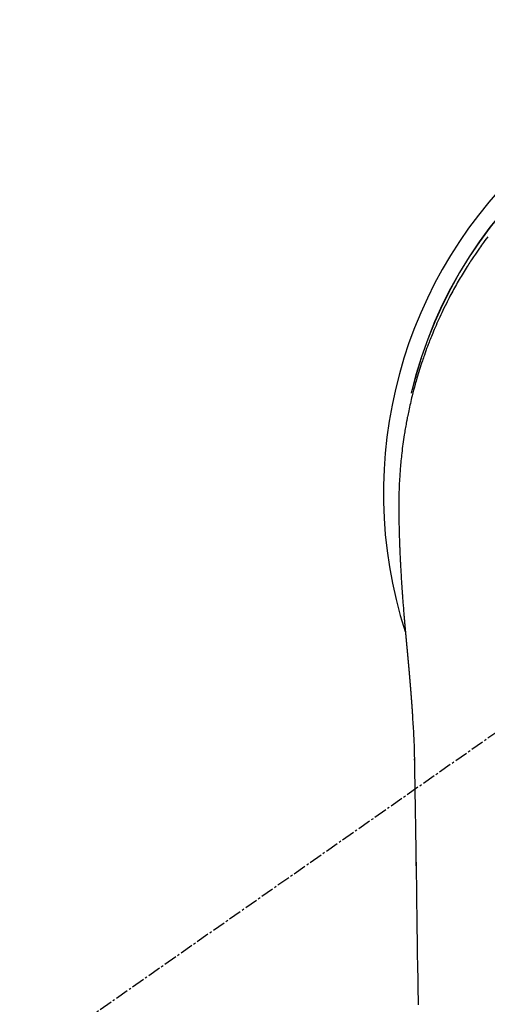
# Model space of a CAD drawing. Units: millimetres. Extents: x -109 to 26472, y -120 to 8847.
# Drawn here: x 17287 to 17313, y 6913 to 6969 of the extents above; entities that cross this region are included whole.
import ezdxf

# ---------------------------------------------------------------- set-up
doc = ezdxf.new("R2010")
doc.units = ezdxf.units.MM
doc.linetypes.add('CENTER2', pattern=[1.125, 0.75, -0.125, 0.125, -0.125])
doc.layers.get('DEFPOINTS').update_dxf_attribs({"color": 146})
for name, color, linetype in [('150-機器', 8, 'Continuous'), ('160-文字', 254, 'Continuous'), ('166-寸法B', 11, 'Continuous')]:
    doc.layers.add(name, color=color, linetype=linetype)
doc.styles.add('KH001', font='txt')
doc.dimstyles.new('KH1xx030', dxfattribs={"dimscale": 30, "dimtxt": 2, "dimasz": 0.6, "dimexe": 0.3, "dimexo": 1.2, "dimgap": 0.5, "dimtad": 3, "dimdec": 1, "dimdsep": 46, "dimlunit": 6, "dimtxsty": 'KH001', "dimblk": 'DOT', "dimcen": 1, "dimdle": 1, "dimclrd": 256, "dimclre": 256, "dimclrt": 256, "dimadec": 0, "dimazin": 0, "dimtfac": 1, "dimtdec": 1, "dimtix": 1, "dimtmove": 2, "dimatfit": 3, "dimldrblk": 'CLOSEDBLANK', "dimfxl": 1, "dimtolj": 1, "dimtzin": 0, "dimlwd": -1, "dimlwe": -1, "dimarcsym": 0})

# ---------------------------------------------------------------- blocks, each defined once
blk = doc.blocks.new('F402_H')
at = {"layer": '150-機器', "color": 13, "linetype": 'CENTER2'}
blk.add_line((0, 0), (-244.018, -170.863), dxfattribs=at)
at = {"layer": '150-機器', "color": 13, "linetype": 'Continuous'}
for points in [[(-19.984, 14.622), (-20.062, 14.518), (-20.14, 14.413), (-20.218, 14.308), (-20.279, 14.224), (-20.339, 14.14), (-20.399, 14.056), (-20.459, 13.971), (-20.574, 13.807), (-20.687, 13.641), (-20.8, 13.475), (-20.911, 13.308), (-20.959, 13.235), (-21.006, 13.162), (-21.053, 13.09), (-21.1, 13.016), (-21.159, 12.925), (-21.216, 12.833), (-21.273, 12.741), (-21.33, 12.648), (-21.387, 12.556), (-21.443, 12.463), (-21.498, 12.37), (-21.553, 12.276), (-21.608, 12.183), (-21.662, 12.089), (-21.716, 11.995), (-21.77, 11.901), (-21.823, 11.806), (-21.876, 11.712), (-21.929, 11.617), (-21.981, 11.521), (-22.032, 11.426), (-22.083, 11.331), (-22.134, 11.235), (-22.184, 11.139), (-22.224, 11.062), (-22.264, 10.985), (-22.303, 10.908), (-22.342, 10.83), (-22.41, 10.694), (-22.477, 10.558), (-22.543, 10.422), (-22.608, 10.285), (-22.664, 10.167), (-22.718, 10.049), (-22.772, 9.931), (-22.826, 9.812), (-22.879, 9.693), (-22.931, 9.574), (-22.982, 9.455), (-23.033, 9.335), (-23.075, 9.235), (-23.117, 9.135), (-23.158, 9.034), (-23.198, 8.934), (-23.231, 8.853), (-23.263, 8.773), (-23.294, 8.692), (-23.326, 8.611), (-23.35, 8.55), (-23.373, 8.49), (-23.396, 8.429), (-23.419, 8.368), (-23.465, 8.246), (-23.509, 8.123), (-23.553, 8.001), (-23.597, 7.878), (-23.626, 7.796), (-23.654, 7.714), (-23.682, 7.632), (-23.71, 7.55), (-23.752, 7.426), (-23.792, 7.303), (-23.832, 7.178), (-23.871, 7.054), (-23.91, 6.93), (-23.948, 6.805), (-23.986, 6.681), (-24.023, 6.556), (-24.047, 6.472), (-24.071, 6.388), (-24.095, 6.304), (-24.118, 6.22), (-24.164, 6.053), (-24.209, 5.884), (-24.253, 5.716), (-24.295, 5.547), (-24.321, 5.441), (-24.346, 5.336), (-24.371, 5.23), (-24.396, 5.123), (-24.42, 5.017), (-24.444, 4.911), (-24.468, 4.804), (-24.49, 4.698), (-24.508, 4.612), (-24.526, 4.527), (-24.543, 4.441), (-24.56, 4.355), (-24.569, 4.313), (-24.577, 4.27), (-24.586, 4.228), (-24.594, 4.185), (-24.602, 4.142), (-24.61, 4.099), (-24.618, 4.056), (-24.626, 4.013), (-24.642, 3.927), (-24.657, 3.841), (-24.672, 3.755), (-24.687, 3.669), (-24.701, 3.583), (-24.716, 3.497), (-24.73, 3.411), (-24.744, 3.324), (-24.764, 3.194), (-24.783, 3.065), (-24.802, 2.935), (-24.82, 2.805), (-24.837, 2.674), (-24.853, 2.544), (-24.869, 2.413), (-24.884, 2.283), (-24.897, 2.174), (-24.909, 2.065), (-24.92, 1.956), (-24.931, 1.847), (-24.942, 1.737), (-24.952, 1.628), (-24.961, 1.519), (-24.97, 1.409), (-24.982, 1.256), (-24.993, 1.103), (-25.004, 0.949), (-25.013, 0.796), (-25.017, 0.73), (-25.02, 0.664), (-25.024, 0.598), (-25.027, 0.533), (-25.031, 0.445), (-25.034, 0.357), (-25.037, 0.269), (-25.041, 0.18), (-25.046, 0.092), (-25.051, 0.003), (-25.055, -0.085), (-25.058, -0.174), (-25.059, -0.242), (-25.059, -0.311), (-25.058, -0.38), (-25.058, -0.449), (-25.057, -0.557), (-25.057, -0.664), (-25.056, -0.772), (-25.056, -0.88), (-25.055, -0.958), (-25.055, -1.036), (-25.054, -1.114), (-25.053, -1.192), (-25.052, -1.246), (-25.051, -1.3), (-25.051, -1.353), (-25.05, -1.407), (-25.048, -1.491), (-25.047, -1.575), (-25.045, -1.659), (-25.044, -1.743), (-25.043, -1.81), (-25.042, -1.876), (-25.04, -1.942), (-25.039, -2.009), (-25.037, -2.087), (-25.035, -2.165), (-25.032, -2.243), (-25.03, -2.321), (-25.028, -2.391), (-25.026, -2.46), (-25.024, -2.53), (-25.022, -2.6), (-25.019, -2.681), (-25.016, -2.762), (-25.013, -2.842), (-25.01, -2.923), (-25.008, -2.989), (-25.005, -3.054), (-25.003, -3.119), (-25, -3.185), (-24.997, -3.25), (-24.995, -3.316), (-24.992, -3.381), (-24.989, -3.447), (-24.986, -3.519), (-24.982, -3.591), (-24.979, -3.663), (-24.975, -3.735), (-24.972, -3.79), (-24.97, -3.844), (-24.967, -3.899), (-24.964, -3.954), (-24.96, -4.046), (-24.955, -4.138), (-24.95, -4.23), (-24.945, -4.323), (-24.942, -4.378), (-24.939, -4.434), (-24.935, -4.489), (-24.932, -4.545), (-24.928, -4.618), (-24.924, -4.69), (-24.92, -4.763), (-24.915, -4.835), (-24.91, -4.922), (-24.905, -5.009), (-24.899, -5.096), (-24.893, -5.183), (-24.887, -5.282), (-24.88, -5.381), (-24.873, -5.48), (-24.866, -5.579), (-24.862, -5.634), (-24.858, -5.689), (-24.854, -5.745), (-24.85, -5.8), (-24.845, -5.874), (-24.84, -5.948), (-24.835, -6.022), (-24.829, -6.096), (-24.823, -6.181), (-24.817, -6.265), (-24.81, -6.35), (-24.804, -6.435), (-24.795, -6.536), (-24.787, -6.638), (-24.779, -6.739), (-24.771, -6.841)], [(-24.771, -6.841), (-24.771, -6.848), (-24.77, -6.855), (-24.769, -6.862), (-24.769, -6.869), (-24.768, -6.876), (-24.768, -6.883), (-24.767, -6.89), (-24.767, -6.897), (-24.766, -6.904), (-24.765, -6.911), (-24.765, -6.918), (-24.764, -6.925), (-24.764, -6.932), (-24.763, -6.938), (-24.763, -6.945), (-24.762, -6.952), (-24.761, -6.959), (-24.761, -6.966), (-24.76, -6.973), (-24.76, -6.98), (-24.759, -6.986), (-24.758, -6.994), (-24.758, -7.001), (-24.757, -7.008), (-24.757, -7.015), (-24.756, -7.022), (-24.756, -7.029), (-24.755, -7.036), (-24.754, -7.043), (-24.754, -7.05), (-24.753, -7.057), (-24.753, -7.064), (-24.752, -7.071), (-24.751, -7.078), (-24.751, -7.085), (-24.75, -7.092), (-24.75, -7.099), (-24.749, -7.106), (-24.748, -7.113), (-24.748, -7.121), (-24.747, -7.128), (-24.747, -7.135), (-24.746, -7.142), (-24.745, -7.149), (-24.745, -7.156), (-24.744, -7.163), (-24.743, -7.17), (-24.743, -7.177), (-24.742, -7.185), (-24.742, -7.192), (-24.741, -7.199), (-24.74, -7.206), (-24.74, -7.213), (-24.739, -7.22), (-24.739, -7.227), (-24.738, -7.234), (-24.737, -7.242), (-24.737, -7.249), (-24.736, -7.256), (-24.735, -7.263), (-24.735, -7.27), (-24.734, -7.277), (-24.734, -7.285), (-24.733, -7.292), (-24.732, -7.299), (-24.732, -7.306), (-24.731, -7.313), (-24.73, -7.321), (-24.73, -7.328), (-24.729, -7.335), (-24.729, -7.342), (-24.728, -7.349), (-24.727, -7.357), (-24.727, -7.363), (-24.726, -7.37), (-24.725, -7.377), (-24.725, -7.384), (-24.724, -7.392), (-24.724, -7.399), (-24.723, -7.406), (-24.722, -7.413), (-24.722, -7.421), (-24.721, -7.428), (-24.72, -7.435), (-24.72, -7.442), (-24.719, -7.45), (-24.718, -7.457), (-24.718, -7.464), (-24.717, -7.471), (-24.717, -7.479), (-24.716, -7.486), (-24.715, -7.493), (-24.715, -7.5), (-24.714, -7.508), (-24.713, -7.515), (-24.713, -7.522), (-24.712, -7.53), (-24.711, -7.537), (-24.711, -7.544), (-24.71, -7.552), (-24.709, -7.559), (-24.709, -7.566), (-24.708, -7.574), (-24.707, -7.581), (-24.707, -7.588), (-24.706, -7.595), (-24.706, -7.603), (-24.705, -7.61), (-24.704, -7.617), (-24.704, -7.625), (-24.703, -7.632), (-24.702, -7.64), (-24.702, -7.647), (-24.701, -7.654), (-24.7, -7.662), (-24.7, -7.669), (-24.699, -7.676), (-24.698, -7.684), (-24.698, -7.691), (-24.697, -7.698), (-24.696, -7.706), (-24.696, -7.713), (-24.695, -7.721), (-24.694, -7.728), (-24.694, -7.734), (-24.693, -7.742), (-24.692, -7.749), (-24.692, -7.757), (-24.691, -7.764), (-24.69, -7.771), (-24.69, -7.779), (-24.689, -7.786), (-24.688, -7.794), (-24.688, -7.801), (-24.687, -7.809), (-24.686, -7.816), (-24.686, -7.824), (-24.685, -7.831), (-24.684, -7.838), (-24.684, -7.846), (-24.683, -7.853), (-24.682, -7.861), (-24.682, -7.868), (-24.681, -7.876), (-24.68, -7.883), (-24.68, -7.891), (-24.679, -7.898), (-24.678, -7.906), (-24.678, -7.913), (-24.677, -7.921), (-24.676, -7.928), (-24.675, -7.936), (-24.675, -7.943), (-24.674, -7.951), (-24.673, -7.958), (-24.673, -7.966), (-24.672, -7.973), (-24.671, -7.981), (-24.671, -7.988), (-24.67, -7.996), (-24.669, -8.003), (-24.669, -8.011), (-24.668, -8.018), (-24.667, -8.026), (-24.667, -8.033), (-24.666, -8.041), (-24.665, -8.048), (-24.665, -8.056), (-24.664, -8.064), (-24.663, -8.071), (-24.662, -8.079), (-24.662, -8.086), (-24.661, -8.094), (-24.66, -8.101), (-24.66, -8.109), (-24.659, -8.116), (-24.658, -8.123), (-24.658, -8.131), (-24.657, -8.138), (-24.656, -8.146), (-24.656, -8.154), (-24.655, -8.161), (-24.654, -8.169), (-24.653, -8.176), (-24.653, -8.184), (-24.652, -8.192), (-24.651, -8.199), (-24.651, -8.207), (-24.65, -8.215), (-24.649, -8.222), (-24.649, -8.23), (-24.648, -8.237), (-24.647, -8.245), (-24.646, -8.253), (-24.646, -8.26), (-24.645, -8.268), (-24.644, -8.276), (-24.644, -8.283), (-24.643, -8.291), (-24.642, -8.299), (-24.641, -8.306), (-24.641, -8.314), (-24.64, -8.322), (-24.639, -8.329), (-24.639, -8.337), (-24.638, -8.345), (-24.637, -8.352), (-24.637, -8.36), (-24.636, -8.368), (-24.635, -8.376), (-24.634, -8.383), (-24.634, -8.391), (-24.633, -8.399), (-24.632, -8.406), (-24.632, -8.414), (-24.631, -8.422), (-24.63, -8.43), (-24.629, -8.437), (-24.629, -8.445), (-24.628, -8.453), (-24.627, -8.461), (-24.627, -8.468), (-24.626, -8.476), (-24.625, -8.484), (-24.624, -8.491), (-24.624, -8.498), (-24.623, -8.506), (-24.622, -8.514), (-24.622, -8.522), (-24.621, -8.529), (-24.62, -8.537), (-24.619, -8.545), (-24.619, -8.553), (-24.618, -8.561), (-24.617, -8.568), (-24.617, -8.576), (-24.616, -8.584), (-24.615, -8.592), (-24.614, -8.6), (-24.614, -8.607), (-24.613, -8.615), (-24.612, -8.623), (-24.611, -8.631), (-24.611, -8.639), (-24.61, -8.647), (-24.609, -8.654), (-24.609, -8.662), (-24.608, -8.67), (-24.607, -8.678), (-24.606, -8.686), (-24.606, -8.694), (-24.605, -8.701), (-24.604, -8.709), (-24.604, -8.717), (-24.603, -8.725), (-24.602, -8.733), (-24.601, -8.741), (-24.601, -8.749), (-24.6, -8.757), (-24.599, -8.764), (-24.598, -8.772), (-24.598, -8.78), (-24.597, -8.788), (-24.596, -8.796), (-24.596, -8.804), (-24.595, -8.812), (-24.594, -8.82), (-24.593, -8.828), (-24.593, -8.836), (-24.592, -8.844), (-24.591, -8.851), (-24.59, -8.859), (-24.59, -8.866), (-24.589, -8.874), (-24.588, -8.882), (-24.587, -8.89), (-24.587, -8.898), (-24.586, -8.906), (-24.585, -8.914), (-24.585, -8.922), (-24.584, -8.93), (-24.583, -8.938), (-24.582, -8.946), (-24.582, -8.954), (-24.581, -8.962), (-24.58, -8.97), (-24.579, -8.978), (-24.579, -8.986), (-24.578, -8.994), (-24.577, -9.002), (-24.576, -9.01), (-24.576, -9.018), (-24.575, -9.026), (-24.574, -9.034), (-24.574, -9.042), (-24.573, -9.05), (-24.572, -9.058), (-24.571, -9.066), (-24.571, -9.074), (-24.57, -9.082), (-24.569, -9.09), (-24.568, -9.098), (-24.568, -9.106), (-24.567, -9.114), (-24.566, -9.122), (-24.565, -9.13), (-24.565, -9.138), (-24.564, -9.146), (-24.563, -9.154), (-24.562, -9.162), (-24.562, -9.17), (-24.561, -9.178), (-24.56, -9.186), (-24.559, -9.195), (-24.559, -9.203), (-24.558, -9.211), (-24.557, -9.219), (-24.557, -9.227), (-24.556, -9.235), (-24.555, -9.242), (-24.554, -9.25), (-24.554, -9.258), (-24.553, -9.266), (-24.552, -9.275), (-24.551, -9.283), (-24.551, -9.291), (-24.55, -9.299), (-24.549, -9.307), (-24.548, -9.315), (-24.548, -9.323), (-24.547, -9.331), (-24.546, -9.34), (-24.545, -9.348), (-24.545, -9.356), (-24.544, -9.364), (-24.543, -9.372), (-24.542, -9.38), (-24.542, -9.388), (-24.541, -9.397), (-24.54, -9.405), (-24.539, -9.413), (-24.539, -9.421), (-24.538, -9.429), (-24.537, -9.438), (-24.536, -9.446), (-24.536, -9.454), (-24.535, -9.462), (-24.534, -9.47), (-24.533, -9.479), (-24.533, -9.487), (-24.532, -9.495), (-24.531, -9.503), (-24.53, -9.511), (-24.53, -9.52), (-24.529, -9.528), (-24.528, -9.536), (-24.528, -9.544), (-24.527, -9.552), (-24.526, -9.561), (-24.525, -9.569), (-24.525, -9.577), (-24.524, -9.585), (-24.523, -9.594), (-24.522, -9.602), (-24.522, -9.61), (-24.521, -9.618), (-24.52, -9.626), (-24.519, -9.634), (-24.519, -9.642), (-24.518, -9.651), (-24.517, -9.659), (-24.516, -9.667), (-24.516, -9.675), (-24.515, -9.684), (-24.514, -9.692), (-24.513, -9.7), (-24.513, -9.709), (-24.512, -9.717), (-24.511, -9.725), (-24.51, -9.733), (-24.51, -9.742), (-24.509, -9.75), (-24.508, -9.758), (-24.507, -9.767), (-24.507, -9.775), (-24.506, -9.783), (-24.505, -9.792), (-24.504, -9.8), (-24.504, -9.808), (-24.503, -9.817), (-24.502, -9.825), (-24.501, -9.833), (-24.501, -9.842), (-24.5, -9.85), (-24.499, -9.859), (-24.498, -9.867), (-24.498, -9.875), (-24.497, -9.884), (-24.496, -9.892), (-24.495, -9.9), (-24.495, -9.909), (-24.494, -9.917), (-24.493, -9.926), (-24.492, -9.934), (-24.492, -9.942), (-24.491, -9.951), (-24.49, -9.959), (-24.489, -9.968), (-24.489, -9.976), (-24.488, -9.984), (-24.487, -9.993), (-24.486, -10), (-24.486, -10.009), (-24.485, -10.017), (-24.484, -10.026), (-24.483, -10.034), (-24.483, -10.042), (-24.482, -10.051), (-24.481, -10.059), (-24.48, -10.068), (-24.48, -10.076), (-24.479, -10.085), (-24.478, -10.093), (-24.477, -10.102), (-24.477, -10.11), (-24.476, -10.119), (-24.475, -10.127), (-24.474, -10.135), (-24.474, -10.144), (-24.473, -10.152), (-24.472, -10.161), (-24.471, -10.169), (-24.471, -10.178), (-24.47, -10.186), (-24.469, -10.195), (-24.468, -10.203), (-24.468, -10.212), (-24.467, -10.22), (-24.466, -10.229), (-24.466, -10.237), (-24.465, -10.246), (-24.464, -10.255), (-24.463, -10.263), (-24.463, -10.272), (-24.462, -10.28), (-24.461, -10.289), (-24.46, -10.297), (-24.46, -10.306), (-24.459, -10.314), (-24.458, -10.323), (-24.457, -10.331), (-24.457, -10.34), (-24.456, -10.349), (-24.455, -10.357), (-24.454, -10.366), (-24.454, -10.373), (-24.453, -10.382), (-24.452, -10.39), (-24.451, -10.399), (-24.451, -10.408), (-24.45, -10.416), (-24.449, -10.425), (-24.448, -10.433), (-24.448, -10.442), (-24.447, -10.451), (-24.446, -10.459), (-24.446, -10.468), (-24.446, -10.476), (-24.445, -10.485), (-24.444, -10.494), (-24.443, -10.502), (-24.443, -10.511), (-24.442, -10.52), (-24.441, -10.528), (-24.441, -10.537), (-24.44, -10.546), (-24.439, -10.554), (-24.438, -10.563), (-24.438, -10.571), (-24.437, -10.58), (-24.436, -10.589), (-24.435, -10.597), (-24.435, -10.606), (-24.434, -10.615), (-24.433, -10.623), (-24.432, -10.632), (-24.432, -10.641), (-24.431, -10.65), (-24.43, -10.658), (-24.429, -10.667), (-24.429, -10.676), (-24.428, -10.684), (-24.427, -10.693), (-24.427, -10.702), (-24.426, -10.71), (-24.425, -10.719), (-24.424, -10.728), (-24.424, -10.737), (-24.423, -10.745), (-24.422, -10.753), (-24.421, -10.762), (-24.421, -10.77), (-24.42, -10.779), (-24.419, -10.788), (-24.418, -10.797), (-24.418, -10.805), (-24.417, -10.814), (-24.416, -10.823), (-24.415, -10.832), (-24.415, -10.84), (-24.414, -10.849), (-24.413, -10.858), (-24.413, -10.867), (-24.412, -10.876), (-24.411, -10.884), (-24.41, -10.893), (-24.41, -10.902), (-24.409, -10.911), (-24.408, -10.919), (-24.407, -10.928), (-24.407, -10.937), (-24.406, -10.946), (-24.405, -10.955), (-24.405, -10.964), (-24.404, -10.972), (-24.403, -10.981), (-24.402, -10.99), (-24.402, -10.999), (-24.401, -11.008), (-24.4, -11.016), (-24.399, -11.025), (-24.399, -11.034), (-24.398, -11.043), (-24.397, -11.052), (-24.397, -11.061), (-24.396, -11.069), (-24.395, -11.078), (-24.394, -11.087), (-24.394, -11.096), (-24.393, -11.105), (-24.392, -11.114), (-24.392, -11.123), (-24.391, -11.131), (-24.39, -11.139), (-24.389, -11.148), (-24.389, -11.157), (-24.388, -11.166), (-24.387, -11.175), (-24.386, -11.184), (-24.386, -11.193), (-24.385, -11.202), (-24.384, -11.211), (-24.384, -11.219), (-24.383, -11.228), (-24.382, -11.237), (-24.381, -11.246), (-24.381, -11.255), (-24.38, -11.264), (-24.379, -11.273), (-24.379, -11.282), (-24.378, -11.291), (-24.377, -11.3), (-24.376, -11.309), (-24.376, -11.318), (-24.375, -11.327), (-24.374, -11.336), (-24.374, -11.345), (-24.373, -11.354), (-24.372, -11.363), (-24.371, -11.371), (-24.371, -11.38), (-24.37, -11.389), (-24.369, -11.398), (-24.369, -11.407), (-24.368, -11.416), (-24.367, -11.425), (-24.366, -11.434), (-24.366, -11.443), (-24.365, -11.452), (-24.364, -11.461), (-24.364, -11.47), (-24.363, -11.479), (-24.362, -11.488), (-24.362, -11.497), (-24.361, -11.505), (-24.36, -11.514), (-24.359, -11.523), (-24.359, -11.532), (-24.358, -11.542), (-24.357, -11.551), (-24.357, -11.56), (-24.356, -11.569), (-24.355, -11.578), (-24.355, -11.587), (-24.354, -11.596), (-24.353, -11.605), (-24.352, -11.614), (-24.352, -11.623), (-24.351, -11.632), (-24.35, -11.641), (-24.35, -11.65), (-24.349, -11.659), (-24.348, -11.668), (-24.348, -11.677), (-24.347, -11.686), (-24.346, -11.696), (-24.345, -11.705), (-24.345, -11.714), (-24.344, -11.723), (-24.343, -11.732), (-24.343, -11.741), (-24.342, -11.75), (-24.341, -11.759), (-24.341, -11.768), (-24.34, -11.777), (-24.339, -11.787), (-24.339, -11.796), (-24.338, -11.805), (-24.337, -11.814), (-24.336, -11.823), (-24.336, -11.832), (-24.335, -11.841), (-24.334, -11.851), (-24.334, -11.86), (-24.333, -11.869), (-24.332, -11.878), (-24.332, -11.886), (-24.331, -11.895), (-24.33, -11.904), (-24.33, -11.914), (-24.329, -11.923), (-24.328, -11.932), (-24.328, -11.941), (-24.327, -11.95), (-24.326, -11.96), (-24.326, -11.969), (-24.325, -11.978), (-24.324, -11.987), (-24.323, -11.996), (-24.323, -12.006), (-24.322, -12.015), (-24.321, -12.024), (-24.321, -12.033), (-24.32, -12.042), (-24.319, -12.052), (-24.319, -12.061), (-24.318, -12.07), (-24.317, -12.079), (-24.317, -12.089), (-24.316, -12.098), (-24.315, -12.107), (-24.315, -12.116), (-24.314, -12.126), (-24.313, -12.135), (-24.313, -12.144), (-24.312, -12.153), (-24.311, -12.163), (-24.311, -12.172), (-24.31, -12.181), (-24.309, -12.191), (-24.309, -12.2), (-24.308, -12.209), (-24.307, -12.218), (-24.307, -12.228), (-24.306, -12.237), (-24.305, -12.246), (-24.305, -12.256), (-24.304, -12.264), (-24.304, -12.273), (-24.303, -12.283), (-24.302, -12.292), (-24.302, -12.301), (-24.301, -12.311), (-24.3, -12.32), (-24.3, -12.329), (-24.299, -12.339), (-24.298, -12.348), (-24.298, -12.357), (-24.297, -12.367), (-24.296, -12.376), (-24.296, -12.385), (-24.295, -12.395), (-24.294, -12.404), (-24.294, -12.413), (-24.293, -12.423), (-24.292, -12.432), (-24.292, -12.441), (-24.291, -12.451), (-24.29, -12.46), (-24.29, -12.47), (-24.289, -12.479), (-24.289, -12.488), (-24.288, -12.498), (-24.287, -12.507), (-24.287, -12.516), (-24.286, -12.526), (-24.285, -12.535), (-24.285, -12.544), (-24.284, -12.554), (-24.283, -12.563), (-24.283, -12.573), (-24.282, -12.582), (-24.281, -12.591)], [(-24.281, -12.591), (-24.265, -12.851), (-24.248, -13.111), (-24.233, -13.371), (-24.219, -13.631), (-24.21, -13.816), (-24.202, -14.002), (-24.194, -14.187), (-24.187, -14.373), (-24.181, -14.566), (-24.175, -14.759), (-24.171, -14.953), (-24.167, -15.146), (-24.166, -15.233), (-24.165, -15.321), (-24.163, -15.408), (-24.162, -15.496), (-24.16, -15.616), (-24.158, -15.735), (-24.156, -15.855), (-24.154, -15.975), (-24.152, -16.108), (-24.15, -16.241), (-24.148, -16.374), (-24.145, -16.507), (-24.143, -16.627), (-24.141, -16.746), (-24.139, -16.866), (-24.137, -16.985), (-24.135, -17.122), (-24.133, -17.258), (-24.131, -17.395), (-24.128, -17.532), (-24.125, -17.765), (-24.121, -17.999), (-24.117, -18.233), (-24.113, -18.467), (-24.11, -18.7), (-24.106, -18.934), (-24.102, -19.167), (-24.098, -19.401), (-24.094, -19.658), (-24.09, -19.915), (-24.086, -20.172), (-24.082, -20.43), (-24.079, -20.675), (-24.075, -20.921), (-24.071, -21.167), (-24.068, -21.412), (-24.061, -21.842), (-24.054, -22.272), (-24.047, -22.703), (-24.041, -23.133), (-24.035, -23.547), (-24.029, -23.961), (-24.024, -24.375), (-24.019, -24.789), (-24.008, -25.53), (-23.998, -26.27), (-23.986, -27.01), (-23.975, -27.75), (-23.969, -28.111), (-23.963, -28.472), (-23.958, -28.834), (-23.952, -29.195)], [(-24.166, -15.223), (-24.166, -15.222), (-24.166, -15.221), (-24.166, -15.22), (-24.166, -15.219), (-24.166, -15.218), (-24.166, -15.217), (-24.166, -15.216), (-24.166, -15.215), (-24.166, -15.214), (-24.166, -15.213), (-24.166, -15.212), (-24.166, -15.211), (-24.166, -15.21), (-24.166, -15.209), (-24.166, -15.208), (-24.166, -15.207), (-24.166, -15.206), (-24.166, -15.205), (-24.166, -15.204), (-24.166, -15.203), (-24.166, -15.202), (-24.166, -15.201), (-24.166, -15.2), (-24.166, -15.199), (-24.166, -15.198), (-24.166, -15.197), (-24.166, -15.196), (-24.166, -15.195), (-24.166, -15.194), (-24.166, -15.193), (-24.166, -15.192), (-24.166, -15.191), (-24.166, -15.19), (-24.166, -15.189), (-24.166, -15.188), (-24.166, -15.187), (-24.167, -15.186), (-24.167, -15.185), (-24.167, -15.184), (-24.167, -15.183), (-24.167, -15.182), (-24.167, -15.181), (-24.167, -15.18), (-24.167, -15.179), (-24.167, -15.178), (-24.167, -15.177), (-24.167, -15.176), (-24.167, -15.175), (-24.167, -15.174), (-24.167, -15.173), (-24.167, -15.172), (-24.167, -15.171), (-24.167, -15.17), (-24.167, -15.169), (-24.167, -15.168), (-24.167, -15.167), (-24.167, -15.166), (-24.167, -15.165), (-24.167, -15.164), (-24.167, -15.163), (-24.167, -15.162), (-24.167, -15.161), (-24.167, -15.16), (-24.167, -15.159), (-24.167, -15.158), (-24.167, -15.157), (-24.167, -15.156), (-24.167, -15.155), (-24.167, -15.154), (-24.167, -15.153), (-24.167, -15.152), (-24.167, -15.151), (-24.167, -15.15), (-24.167, -15.149), (-24.167, -15.148), (-24.167, -15.147), (-24.167, -15.146)], [(-24.065, -21.26), (-24.065, -21.258), (-24.065, -21.257), (-24.065, -21.255), (-24.065, -21.254), (-24.065, -21.252), (-24.065, -21.25), (-24.065, -21.249), (-24.065, -21.247), (-24.065, -21.245), (-24.065, -21.244), (-24.065, -21.242), (-24.065, -21.24), (-24.065, -21.239), (-24.065, -21.237), (-24.065, -21.235), (-24.065, -21.234), (-24.065, -21.232), (-24.065, -21.23), (-24.065, -21.229), (-24.065, -21.227), (-24.065, -21.225), (-24.065, -21.224), (-24.065, -21.222), (-24.065, -21.22), (-24.065, -21.219), (-24.065, -21.217), (-24.065, -21.216), (-24.065, -21.214), (-24.065, -21.212), (-24.066, -21.211), (-24.066, -21.209), (-24.066, -21.207), (-24.066, -21.206), (-24.066, -21.204), (-24.066, -21.202), (-24.066, -21.201), (-24.066, -21.199), (-24.066, -21.197), (-24.066, -21.196), (-24.066, -21.194), (-24.066, -21.192), (-24.066, -21.191), (-24.066, -21.189), (-24.066, -21.187), (-24.066, -21.186), (-24.066, -21.184), (-24.066, -21.183), (-24.066, -21.181), (-24.066, -21.179), (-24.066, -21.178), (-24.066, -21.176), (-24.066, -21.174), (-24.066, -21.173), (-24.066, -21.171), (-24.066, -21.169), (-24.066, -21.168), (-24.066, -21.166), (-24.066, -21.164), (-24.066, -21.163), (-24.066, -21.161), (-24.066, -21.159), (-24.066, -21.158), (-24.066, -21.156), (-24.066, -21.154), (-24.066, -21.153), (-24.066, -21.151), (-24.066, -21.149), (-24.066, -21.148), (-24.066, -21.146), (-24.066, -21.145), (-24.066, -21.143), (-24.066, -21.141), (-24.066, -21.14), (-24.066, -21.138), (-24.066, -21.136), (-24.066, -21.135), (-24.066, -21.133), (-24.066, -21.131), (-24.066, -21.13), (-24.067, -21.128), (-24.067, -21.126), (-24.067, -21.125), (-24.067, -21.123), (-24.067, -21.121), (-24.067, -21.12), (-24.067, -21.118), (-24.067, -21.116), (-24.067, -21.115), (-24.067, -21.113), (-24.067, -21.112), (-24.067, -21.11), (-24.067, -21.108), (-24.067, -21.107), (-24.067, -21.105), (-24.067, -21.103), (-24.067, -21.102), (-24.067, -21.1), (-24.067, -21.098), (-24.067, -21.097), (-24.067, -21.095), (-24.067, -21.093), (-24.067, -21.092), (-24.067, -21.09), (-24.067, -21.088), (-24.067, -21.087), (-24.067, -21.085), (-24.067, -21.083), (-24.067, -21.082), (-24.067, -21.08), (-24.067, -21.079), (-24.067, -21.077), (-24.067, -21.075), (-24.067, -21.074), (-24.067, -21.072), (-24.067, -21.07), (-24.067, -21.069), (-24.067, -21.067), (-24.067, -21.065), (-24.067, -21.064), (-24.067, -21.062), (-24.067, -21.06), (-24.067, -21.059), (-24.067, -21.057), (-24.067, -21.055), (-24.067, -21.054), (-24.067, -21.052), (-24.067, -21.05)]]:
    blk.add_lwpolyline(points, dxfattribs=at)
for centre, radius, start, end in [((0, 0), 25.931, 0, 197.7244), ((0, -0.057), 25.02, 13.3229, 166.6771), ((0.007, -0.057), 25.02, 13.3229, 166.6771)]:
    blk.add_arc(centre, radius, start, end, dxfattribs=at)
blk = doc.blocks.new('_Dot')
at = {"color": 0, "linetype": 'ByBlock', "lineweight": -2}
blk.add_line((-0.5, 0), (-1, 0), dxfattribs=at)
at = {"color": 0, "linetype": 'ByBlock', "const_width": 0.5}
blk.add_lwpolyline([(-0.25, 0, 1), (0.25, 0, 1)], format="xyb", close=True, dxfattribs=at)
blk = doc.blocks.new('*D559')
at = {"layer": '166-寸法B', "transparency": 16777216}
for p, q in [((17205.368, 7261.569), (17532.334, 7261.569)), ((17523.334, 7243.569), (17523.334, 6754.569)), ((17501.818, 6736.569), (17532.334, 6736.569))]:
    blk.add_line(p, q, dxfattribs=at)
at = {"layer": 'DEFPOINTS', "color": 0, "transparency": 16777216}
for p in [(17169.368, 7261.569), (17465.818, 6736.569), (17523.334, 6736.569)]:
    blk.add_point(p, dxfattribs=at)
at = {"layer": '166-寸法B', "transparency": 16777216, "xscale": 18, "yscale": 18, "zscale": 18}
for p, rotation in [((17523.334, 7261.569), 90), ((17523.334, 6736.569), 270)]:
    blk.add_blockref('_Dot', p, dxfattribs=dict(at, rotation=rotation))
at = {"layer": '166-寸法B', "transparency": 16777216, "insert": (17571.918, 7106.268), "char_height": 60, "attachment_point": 5, "rotation": 90, "style": 'KH001'}
blk.add_mtext('\\A1;525', dxfattribs=at)
blk = doc.blocks.new('_ClosedBlank')
at = {"color": 0, "linetype": 'ByBlock', "lineweight": -2}
for p, q in [((-1, 0.1667), (0, 0)), ((-1, 0.1667), (-1, -0.1667)), ((0, 0), (-1, -0.1667))]:
    blk.add_line(p, q, dxfattribs=at)

msp = doc.modelspace()

# ---------------------------------------------------------------- block references
at = {"layer": '150-機器'}
msp.add_blockref('F402_H', (17333.395, 6941.762), dxfattribs=at)

# ---------------------------------------------------------------- dimensions: what is measured, and where the dimension line sits
at = {"layer": '166-寸法B'}
dim = msp.add_linear_dim(base=(17523.334, 6736.569), p1=(17169.368, 7261.569), p2=(17465.818, 6736.569), angle=90, dimstyle='KH1xx030', dxfattribs=at)
dim.commit()
dim.dimension.update_dxf_attribs({"geometry": '*D559', "text_midpoint": (17571.918, 7106.268), "dimtype": 160})

# ---------------------------------------------------------------- leaders
at = {"layer": '160-文字'}
msp.add_leader([(17213.403, 6941.569), (18634.939, 5159.998)], dimstyle='KH1xx030', override={"dimgap": 0.5, "dimtad": 1}, dxfattribs=at)

doc.saveas('drawing.dxf')
